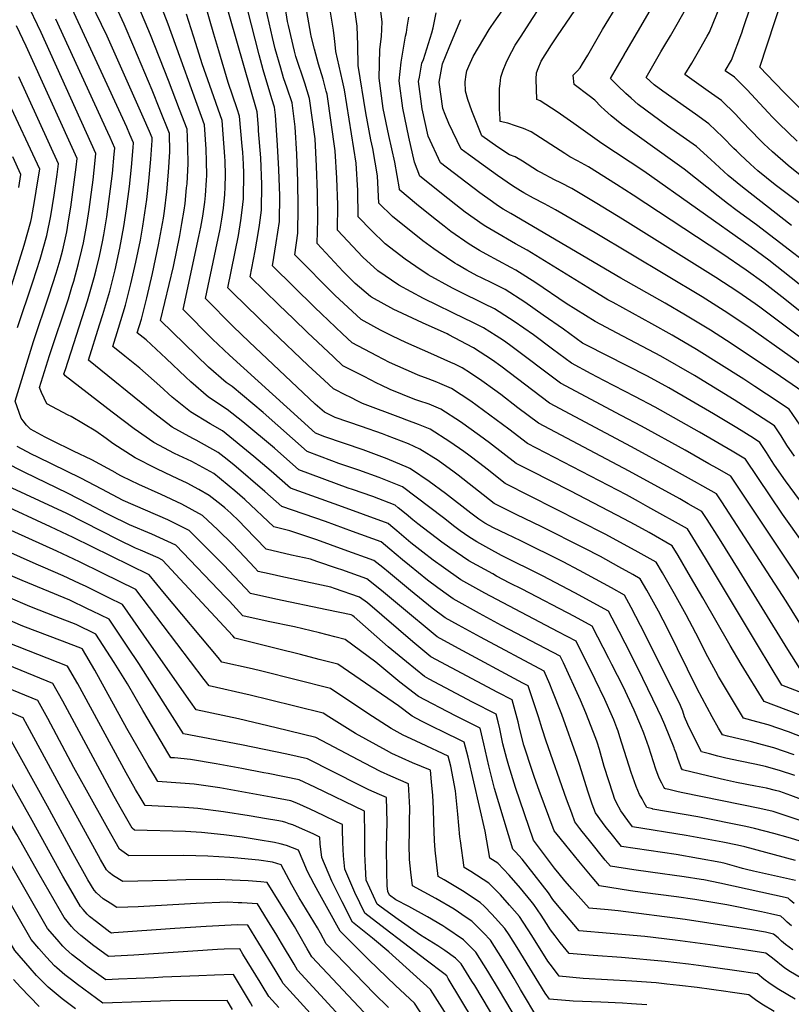
# Model space of a CAD drawing. Units: inches. Extents: x 2619878 to 2625334, y 1485787 to 1491268.
# Drawn here: x 2620314 to 2620801, y 1487985 to 1488607 of the extents above; entities that cross this region are included whole.
import ezdxf

# ---------------------------------------------------------------- set-up
doc = ezdxf.new("R2010")
doc.units = ezdxf.units.IN
doc.header["$MEASUREMENT"] = 0
doc.layers.add('tile_2735_24_contour_10ft', color=208, linetype='Continuous')

msp = doc.modelspace()

# ---------------------------------------------------------------- linework, layer by layer
at = {"layer": 'tile_2735_24_contour_10ft'}
for points, elevation in [([(2620611.05, 1488601.86), (2620613.4, 1488605.33), (2620618.45, 1488612.57), (2620623.54, 1488619.82), (2620634.03, 1488633.31), (2620663.89, 1488670.82), (2620672.51, 1488681.19), (2620682.19, 1488694.14), (2620693.62, 1488711.95), (2620699.12, 1488721.83), (2620709.97, 1488741.57), (2620739.37, 1488791.34), (2620749.39, 1488806.96), (2620778.69, 1488850.99), (2620782.75, 1488857.48), (2620783.24, 1488859.47), (2620785.46, 1488868.96), (2620790.07, 1488891.37), (2620791.97, 1488901.11), (2620793.09, 1488910.31), (2620793.98, 1488915.15), (2620796.15, 1488926.74), (2620805.34, 1488970.72)], 9380), ([(2620748.06, 1488596.48), (2620749.49, 1488598.98), (2620756.4, 1488616.06), (2620761.57, 1488630.09), (2620770.27, 1488651.21), (2620779.72, 1488671.22), (2620790.07, 1488690.86), (2620821.96, 1488747.73), (2620831.72, 1488764.76), (2620841.78, 1488781.06), (2620849.89, 1488793.55), (2620854.35, 1488799.18), (2620856.71, 1488801.95), (2620871.62, 1488854.63), (2620876.5, 1488893.85)], 9440), ([(2620770.85, 1488601.41), (2620775.44, 1488615.01), (2620782.66, 1488635.58), (2620789.48, 1488652.66), (2620791.54, 1488656.9), (2620798.42, 1488670.96), (2620801.67, 1488677.22), (2620812.94, 1488697.85), (2620835.91, 1488739.27), (2620840.93, 1488748), (2620850.03, 1488763.03), (2620869.06, 1488792.6), (2620884.84, 1488853.28), (2620890.33, 1488891.9)], 9450), ([(2620790.77, 1488605.72), (2620798.36, 1488628.88), (2620802.69, 1488640.76), (2620809.18, 1488654.44), (2620817.38, 1488670.05), (2620835.57, 1488703.9), (2620848.4, 1488726.98), (2620849.34, 1488728.91), (2620857.44, 1488745.17), (2620862.67, 1488754.01), (2620864.81, 1488757.62), (2620881.29, 1488783.76), (2620898.06, 1488851.94), (2620903.54, 1488890.04)], 9460), ([(2620630.41, 1488596.4), (2620637.74, 1488607.7), (2620641.31, 1488613.14), (2620644.91, 1488618.49), (2620649.16, 1488624.57), (2620656.25, 1488633.91), (2620667.35, 1488648.17), (2620672.23, 1488653.98), (2620682.29, 1488666.37), (2620691.91, 1488679.4), (2620703.31, 1488697.68), (2620712.85, 1488713.95), (2620723.34, 1488733.66), (2620757.42, 1488793.93), (2620766.53, 1488808.18), (2620776.34, 1488822.53), (2620794.94, 1488848.72), (2620796.56, 1488852.08), (2620802.47, 1488868.69)], 9390), ([(2620649.76, 1488590.95), (2620653.46, 1488596.68), (2620675.88, 1488629.53), (2620692.37, 1488651.08), (2620701.84, 1488664.35), (2620713.02, 1488682.97), (2620731.66, 1488715.91), (2620739.31, 1488730.25), (2620764.18, 1488776.04), (2620770.35, 1488787.37), (2620775.35, 1488796.5), (2620782.31, 1488807.58), (2620784.4, 1488810.74), (2620790.98, 1488819.93), (2620795.94, 1488826.82), (2620801.31, 1488832.69)], 9400), ([(2620672.52, 1488584.54), (2620681.78, 1488600.79), (2620692.14, 1488617.63), (2620702.77, 1488634.52), (2620712.17, 1488648.69), (2620723.07, 1488667.73), (2620744.37, 1488706.57), (2620782.59, 1488778.68), (2620787.35, 1488787.34), (2620794.21, 1488799.21), (2620799.01, 1488806.61), (2620801.54, 1488810.09)], 9410), ([(2620695.83, 1488585.17), (2620696.73, 1488586.73), (2620707.51, 1488605.08), (2620723.41, 1488632.55), (2620732.73, 1488650.31), (2620759.24, 1488701.09), (2620803.43, 1488783.35)], 9420), ([(2620721.36, 1488590.7), (2620724.94, 1488596.6), (2620736.09, 1488616.23), (2620743.55, 1488632.6), (2620749.13, 1488645.55), (2620758.97, 1488665.8), (2620769.26, 1488686.16), (2620813.69, 1488767.45)], 9430), ([(2620803.9, 1488075.86), (2620771.72, 1488084.43), (2620767.24, 1488085.46), (2620757.93, 1488087.37), (2620734.83, 1488091.66), (2620700.9, 1488097.05), (2620697.81, 1488101.22), (2620693.37, 1488107.27), (2620690.64, 1488112.27), (2620689.54, 1488115.01), (2620688.6, 1488117.83), (2620683.01, 1488135.23), (2620679.91, 1488145.93), (2620678.55, 1488150.5), (2620677.67, 1488152.91), (2620671.3, 1488169.03), (2620667.98, 1488177.21), (2620657.18, 1488200.64), (2620655.18, 1488204.85), (2620618.12, 1488224.26), (2620604.21, 1488231.75), (2620587.47, 1488241.07), (2620584.53, 1488243.21), (2620577.94, 1488248.01), (2620571.34, 1488252.9), (2620559.92, 1488262.09), (2620555.46, 1488265.71), (2620547.51, 1488272.4), (2620541.97, 1488277.03), (2620523.91, 1488283.64), (2620506.85, 1488289.87), (2620479.4, 1488299.46), (2620468.55, 1488309), (2620448.96, 1488325.75), (2620442.79, 1488330.69), (2620439.07, 1488333.63), (2620425.29, 1488341.41), (2620423, 1488342.47), (2620410.11, 1488349.57), (2620398.2, 1488358.65), (2620357.12, 1488391.8), (2620364.2, 1488414.16), (2620366.29, 1488420.69), (2620370.69, 1488435.36), (2620374.04, 1488448.81), (2620377.05, 1488462.56), (2620379.57, 1488476.26), (2620381.25, 1488487.33), (2620383.11, 1488501.53), (2620384.36, 1488513.76), (2620385.39, 1488526.15), (2620385.59, 1488529.02), (2620383.32, 1488534.32), (2620381.29, 1488538.99), (2620362.65, 1488579.7), (2620322.79, 1488665.8)], 9200), ([(2620803.32, 1488129.48), (2620793.72, 1488132.75), (2620788.35, 1488134.26), (2620784.9, 1488135.17), (2620778.02, 1488136.75), (2620768.93, 1488138.6), (2620759.83, 1488140.47), (2620754.71, 1488141.8), (2620749.58, 1488143.17), (2620744.44, 1488144.58), (2620739.81, 1488153.53), (2620735.89, 1488161.83), (2620733.78, 1488166.69), (2620732.53, 1488170.09), (2620731.11, 1488173.74), (2620729.81, 1488176.5), (2620705.8, 1488224.24), (2620699.93, 1488235.73), (2620695.69, 1488243.45), (2620687.49, 1488247.97), (2620677.45, 1488253.51), (2620667.35, 1488259), (2620657.09, 1488264.4), (2620630.35, 1488277.72), (2620621.45, 1488281.96), (2620613.05, 1488286), (2620607.55, 1488289), (2620603.76, 1488291.46), (2620598.76, 1488295.29), (2620582.76, 1488307.54), (2620572.29, 1488315.2), (2620561.25, 1488322.83), (2620560.2, 1488323.48), (2620559.31, 1488323.87), (2620545.85, 1488329.57), (2620530.76, 1488335.26), (2620506.57, 1488343.45), (2620500.64, 1488345.73), (2620446.25, 1488394.92), (2620435.55, 1488405.19), (2620416.88, 1488423.78), (2620426.95, 1488469.95), (2620428.12, 1488475.82), (2620429.36, 1488482.9), (2620430.6, 1488491.59), (2620431.05, 1488495.91), (2620431.73, 1488505.47), (2620431.92, 1488508.56), (2620431.79, 1488517.56), (2620431.48, 1488525.14), (2620430.46, 1488540.51), (2620407.51, 1488604.07), (2620397.57, 1488629.78)], 9240), ([(2620808.23, 1488087.55), (2620799.1, 1488090.34), (2620790.07, 1488092.98), (2620777.87, 1488096.16), (2620772.33, 1488097.43), (2620742.14, 1488103.47), (2620713.76, 1488108.37), (2620713.37, 1488108.45), (2620709.98, 1488109.26), (2620708.28, 1488112.28), (2620706.9, 1488114.75), (2620705.36, 1488117.61), (2620704.17, 1488120.09), (2620703.18, 1488122.67), (2620700.07, 1488131.53), (2620692.88, 1488154.03), (2620691.69, 1488157.61), (2620690.94, 1488159.65), (2620689.02, 1488164.61), (2620688.18, 1488166.67), (2620683.27, 1488177.48), (2620677.24, 1488190.18), (2620665.32, 1488214.37), (2620653.97, 1488220.31), (2620615.09, 1488240.6), (2620607.55, 1488244.74), (2620592.49, 1488253.05), (2620581.52, 1488260.87), (2620574.95, 1488265.6), (2620568.34, 1488270.57), (2620560.88, 1488276.56), (2620552.02, 1488283.99), (2620548.24, 1488287.15), (2620546.48, 1488288.63), (2620515.39, 1488300.01), (2620498.34, 1488306.23), (2620484.71, 1488311.03), (2620472.63, 1488321.76), (2620461.62, 1488331), (2620441.92, 1488347.15), (2620434.06, 1488351.63), (2620421.66, 1488359.13), (2620410.06, 1488368.47), (2620402.28, 1488375.63), (2620389.65, 1488386.89), (2620380.09, 1488394.35), (2620372.55, 1488400.44), (2620376.17, 1488411.97), (2620380.59, 1488426.62), (2620383.96, 1488440.06), (2620387.1, 1488453.69), (2620389.94, 1488467.59), (2620391.56, 1488476.5), (2620394.03, 1488493.26), (2620395.33, 1488504.9), (2620396.52, 1488518.75), (2620397.33, 1488530.53), (2620397.3, 1488532.23), (2620395.7, 1488536.21), (2620391.69, 1488545.33), (2620368.98, 1488596.44), (2620354.92, 1488625.68)], 9210), ([(2620821.43, 1488109.15), (2620800.8, 1488116.98), (2620793.81, 1488119.36), (2620791.1, 1488120.07), (2620785.4, 1488121.48), (2620778.52, 1488122.89), (2620766.45, 1488125.19), (2620758.91, 1488126.74), (2620749.01, 1488129.14), (2620732.4, 1488133.2), (2620731.65, 1488134.47), (2620731.09, 1488135.65), (2620729.46, 1488140.31), (2620728.37, 1488143.58), (2620727.45, 1488146.2), (2620727.1, 1488147.1), (2620721.25, 1488161.47), (2620719.11, 1488166.37), (2620716.88, 1488171.18), (2620707.45, 1488190.89), (2620700, 1488205.69), (2620692.38, 1488220.43), (2620685.6, 1488233.41), (2620664.47, 1488244.87), (2620643.99, 1488255.69), (2620618.16, 1488268.57), (2620610.08, 1488272.9), (2620602.53, 1488277.02), (2620597.53, 1488280.35), (2620591.89, 1488284.12), (2620588.7, 1488286.57), (2620581.43, 1488292.19), (2620555.5, 1488311.82), (2620540.89, 1488317.77), (2620528.03, 1488322.38), (2620515.35, 1488326.6), (2620510.86, 1488328.27), (2620495.33, 1488334.16), (2620467.5, 1488358.77), (2620447.85, 1488375.32), (2620444.18, 1488377.76), (2620433.08, 1488387.53), (2620402.76, 1488416.85), (2620410.8, 1488451.01), (2620414.77, 1488470.66), (2620416.15, 1488478.12), (2620417.59, 1488486.56), (2620418.16, 1488490.89), (2620419.15, 1488500.61), (2620419.4, 1488503.31), (2620420.18, 1488516.02), (2620419.89, 1488526.23), (2620419.7, 1488532.63), (2620419.41, 1488537.75), (2620414.76, 1488550.11), (2620407.72, 1488568.4), (2620396.38, 1488597.42), (2620383.18, 1488628.47)], 9230), ([(2620808.66, 1488276.25), (2620795.51, 1488294.67), (2620772.18, 1488329.38), (2620763.86, 1488334.46), (2620743.11, 1488346.43), (2620715.12, 1488362.21), (2620702.39, 1488368.96), (2620682.72, 1488379), (2620674.8, 1488383.23), (2620662.31, 1488389.95), (2620650.24, 1488398.83), (2620638.23, 1488407.75), (2620626.06, 1488416.31), (2620623.12, 1488418.22), (2620613.58, 1488424.32), (2620607.19, 1488427.52), (2620591.24, 1488435.2), (2620587.08, 1488437.26), (2620571.73, 1488445.77), (2620563.91, 1488451.08), (2620557.21, 1488455.7), (2620544.55, 1488465.3), (2620535.96, 1488473.81), (2620527.56, 1488482.47), (2620527.22, 1488499.08), (2620526.28, 1488516.28), (2620518.91, 1488562.59), (2620517.56, 1488568.21), (2620513.33, 1488586.85), (2620513.07, 1488591.21), (2620512.65, 1488595.01), (2620512, 1488600.27), (2620507.44, 1488627.03)], 9320), ([(2620802.91, 1488048.73), (2620800.51, 1488050.72), (2620799.17, 1488051.99), (2620755.97, 1488061.5), (2620745.89, 1488063.57), (2620744.21, 1488063.88), (2620733.37, 1488065.63), (2620712.29, 1488068.54), (2620701.74, 1488070.03), (2620686.9, 1488072.19), (2620683.65, 1488076.16), (2620673.75, 1488088.39), (2620669.03, 1488094.27), (2620667.58, 1488096.11), (2620664.43, 1488100.2), (2620662.43, 1488105.67), (2620659.22, 1488114.58), (2620646.31, 1488151.3), (2620643.85, 1488159.05), (2620641.38, 1488166.62), (2620634.93, 1488186.17), (2620631.54, 1488187.88), (2620590.95, 1488209.79), (2620577.43, 1488217.1), (2620577.43, 1488217.1), (2620577.42, 1488217.1), (2620568.6, 1488224.41), (2620562.42, 1488229.54), (2620542.28, 1488246.48), (2620532.94, 1488253.83), (2620517.19, 1488259.39), (2620514.5, 1488260.34), (2620501.37, 1488264.77), (2620497.44, 1488266.09), (2620485.35, 1488268.74), (2620469.37, 1488272.49), (2620456.15, 1488286.17), (2620452.33, 1488290.14), (2620447.11, 1488295.31), (2620443.26, 1488298.65), (2620441.02, 1488300.46), (2620433.35, 1488306.47), (2620426.88, 1488310.16), (2620419.57, 1488314.23), (2620413.69, 1488317), (2620405.54, 1488320.8), (2620399.89, 1488323.34), (2620386.59, 1488330.1), (2620372.45, 1488339.32), (2620368.35, 1488342.33), (2620361.89, 1488347.02), (2620346.29, 1488356.18), (2620344.38, 1488357.1), (2620330.9, 1488364.18), (2620327.44, 1488371.42), (2620326.25, 1488374.53), (2620332.52, 1488394.83), (2620344.46, 1488430.62), (2620346.74, 1488437.95), (2620347.86, 1488441.79), (2620350.93, 1488452.8), (2620353.06, 1488461.62), (2620354.03, 1488466.03), (2620356.16, 1488477.64), (2620357.51, 1488486.93), (2620358.41, 1488493.31), (2620360.04, 1488505.82), (2620361.47, 1488517.91), (2620361.9, 1488522.42), (2620327.35, 1488598.8), (2620317.8, 1488618.52)], 9180), ([(2620817.07, 1488097.65), (2620796.66, 1488104.46), (2620789.64, 1488106.74), (2620781.18, 1488108.74), (2620732.72, 1488118.56), (2620729.7, 1488119.22), (2620723.77, 1488120.6), (2620721.75, 1488121.08), (2620721.19, 1488121.23), (2620720.67, 1488122.14), (2620719.29, 1488124.61), (2620717.63, 1488127.87), (2620715.64, 1488133.46), (2620711.1, 1488147.49), (2620710.06, 1488150.47), (2620708, 1488156.34), (2620706.08, 1488161), (2620701.86, 1488170.71), (2620694.85, 1488185.7), (2620687.87, 1488199.71), (2620685.98, 1488203.42), (2620675.46, 1488223.89), (2620664.15, 1488229.87), (2620631.16, 1488247.15), (2620623.28, 1488251.11), (2620615.01, 1488255.51), (2620612.61, 1488256.82), (2620597.51, 1488265.04), (2620585.49, 1488273.31), (2620580.31, 1488276.98), (2620565.31, 1488288.38), (2620562.09, 1488291), (2620557.82, 1488294.52), (2620552.89, 1488298.64), (2620550.99, 1488300.22), (2620536.72, 1488305.69), (2620523.95, 1488310.08), (2620521.2, 1488311.09), (2620490.02, 1488322.59), (2620474.63, 1488336.22), (2620454.68, 1488352.88), (2620444.79, 1488360.78), (2620433.08, 1488368.58), (2620421.72, 1488378.12), (2620418.69, 1488381.06), (2620406.18, 1488392.86), (2620393.65, 1488404.6), (2620387.98, 1488409.07), (2620390.63, 1488417.76), (2620394, 1488431.19), (2620397.62, 1488446.65), (2620401.41, 1488464.68), (2620404.51, 1488481.5), (2620405.17, 1488485.93), (2620406.69, 1488498.18), (2620407.79, 1488510.68), (2620408.56, 1488523.39), (2620408.35, 1488534.99), (2620402.33, 1488550.27), (2620397.46, 1488562.37), (2620385.81, 1488589.82), (2620379.65, 1488604.13), (2620373.08, 1488618.14)], 9220), ([(2620836.79, 1488156.37), (2620783.93, 1488176.21), (2620769.49, 1488199.9), (2620762.5, 1488211.56), (2620745.21, 1488241.77), (2620737.47, 1488255.08), (2620729.59, 1488268.41), (2620725.85, 1488274.57), (2620711.27, 1488282.92), (2620702.48, 1488287.87), (2620695.43, 1488291.7), (2620661.83, 1488309.11), (2620636.67, 1488321.91), (2620627.42, 1488326.63), (2620610.47, 1488339.69), (2620604.2, 1488344.35), (2620592.08, 1488352.91), (2620579.69, 1488360.97), (2620572.37, 1488364.06), (2620565.93, 1488366.15), (2620563.38, 1488367.09), (2620547.72, 1488373.41), (2620542.07, 1488376.09), (2620539.38, 1488377.38), (2620531.25, 1488381.46), (2620517.86, 1488388.28), (2620511.85, 1488393.93), (2620495.6, 1488409.34), (2620486.65, 1488417.98), (2620477.51, 1488426.84), (2620459.25, 1488444.57), (2620462.39, 1488460.92), (2620464.59, 1488473.02), (2620465.16, 1488477.1), (2620466.41, 1488486.66), (2620466.75, 1488502.75), (2620465.95, 1488519.56), (2620464.67, 1488536.68), (2620464.5, 1488538.79), (2620463.63, 1488548.79), (2620442.37, 1488622.83)], 9270), ([(2620807.53, 1488251.66), (2620766.32, 1488313.56), (2620763, 1488318.52), (2620754.62, 1488323.34), (2620749.12, 1488326.48), (2620734.1, 1488334.91), (2620706.45, 1488350.15), (2620693.67, 1488356.86), (2620655.33, 1488377.28), (2620623.21, 1488401.44), (2620619.29, 1488404.21), (2620614.61, 1488407.23), (2620606.79, 1488412.18), (2620602.05, 1488414.69), (2620598.77, 1488416.34), (2620595.57, 1488417.84), (2620568.86, 1488430.82), (2620553.25, 1488439.23), (2620539.85, 1488448.24), (2620530.44, 1488456.98), (2620514.55, 1488473.97), (2620514.62, 1488489.91), (2620514.09, 1488506.86), (2620513.06, 1488524.11), (2620507.85, 1488559.83), (2620507.38, 1488561.81), (2620505.34, 1488569.37), (2620502.5, 1488578.82), (2620499.98, 1488588.36), (2620497.89, 1488596.42), (2620497.72, 1488597.83), (2620493.15, 1488623.07)], 9310), ([(2620803.15, 1488331.26), (2620798.39, 1488338.17), (2620794.74, 1488344), (2620790.57, 1488350.41), (2620776.16, 1488359.73), (2620765.07, 1488366.81), (2620739.99, 1488382.22), (2620718.67, 1488394.34), (2620691.21, 1488408.81), (2620677.22, 1488416.21), (2620659.02, 1488427.54), (2620639.69, 1488440.69), (2620627.16, 1488448.62), (2620623.88, 1488450.28), (2620608.35, 1488458.72), (2620604.14, 1488461.2), (2620597.56, 1488465.16), (2620586.15, 1488473.1), (2620581.81, 1488476.46), (2620575.19, 1488481.65), (2620564.45, 1488490.48), (2620553.9, 1488499.18), (2620553.58, 1488499.49), (2620553.55, 1488500.11), (2620550.66, 1488516.84), (2620546.93, 1488533.8), (2620543.4, 1488550.81), (2620540.72, 1488569.88), (2620541.32, 1488587.99), (2620542.36, 1488596.21), (2620542.64, 1488605.51), (2620540.9, 1488620.51)], 9340), ([(2620830.05, 1488145.21), (2620799.35, 1488157.06), (2620786.48, 1488161.6), (2620779.38, 1488163.53), (2620770.87, 1488165.67), (2620755.2, 1488192.15), (2620753.53, 1488195.16), (2620748.45, 1488204.46), (2620740.92, 1488219.43), (2620734.81, 1488230.95), (2620727.32, 1488244.23), (2620719.72, 1488257.51), (2620715.8, 1488264.2), (2620702.6, 1488271.71), (2620683.62, 1488282.03), (2620620.45, 1488313.96), (2620609.01, 1488322.91), (2620604.36, 1488326.56), (2620597.53, 1488331.77), (2620594.31, 1488334.15), (2620585.52, 1488340.31), (2620573.06, 1488348.21), (2620565.72, 1488351.26), (2620558.24, 1488354.06), (2620554.49, 1488355.39), (2620530.37, 1488364.58), (2620528.22, 1488365.61), (2620522.12, 1488368.59), (2620520.12, 1488369.6), (2620512.05, 1488373.67), (2620505.97, 1488379.15), (2620495.92, 1488388.54), (2620473.04, 1488410.47), (2620448.24, 1488434.56), (2620445.12, 1488437.64), (2620451.86, 1488470.57), (2620453.48, 1488480.08), (2620454.31, 1488486.59), (2620455.07, 1488493.85), (2620455.36, 1488509.98), (2620455.08, 1488515.65), (2620454.59, 1488523.25), (2620454.28, 1488526.97), (2620452.58, 1488546.03), (2620451.04, 1488550.69), (2620445.44, 1488567.25), (2620439.41, 1488587.12), (2620436.37, 1488597.84), (2620430.8, 1488616.6)], 9260), ([(2620837.22, 1488170.28), (2620795.27, 1488186.65), (2620787.78, 1488198.82), (2620780.34, 1488211.02), (2620746.99, 1488266.72), (2620738.92, 1488279.95), (2620735.51, 1488285.26), (2620710.48, 1488299.32), (2620704.7, 1488302.55), (2620697.03, 1488306.72), (2620634.4, 1488339.29), (2620622.77, 1488348.17), (2620598.81, 1488365.86), (2620586.46, 1488373.98), (2620579.16, 1488377.11), (2620577.22, 1488377.89), (2620571.72, 1488379.97), (2620565.34, 1488382.38), (2620563.07, 1488383.36), (2620547.29, 1488390.45), (2620539.23, 1488394.62), (2620523.67, 1488402.89), (2620517.66, 1488408.56), (2620504.29, 1488421.18), (2620500.16, 1488425.18), (2620473.37, 1488451.5), (2620475.83, 1488465.89), (2620477.77, 1488479.44), (2620477.97, 1488495.62), (2620477.45, 1488512.26), (2620476.5, 1488527.6), (2620475.32, 1488546.49), (2620474.69, 1488551.55), (2620472.94, 1488556.88), (2620467.57, 1488575.25), (2620464.96, 1488584.78), (2620457.66, 1488613.48)], 9280), ([(2620806.6, 1488197.1), (2620799.05, 1488209.21), (2620768.15, 1488258.97), (2620755.88, 1488278.93), (2620748.04, 1488291.15), (2620744.68, 1488296.35), (2620735.98, 1488301.22), (2620730.68, 1488304.17), (2620698.65, 1488321.78), (2620641.38, 1488351.96), (2620628.4, 1488361.81), (2620617.6, 1488370.11), (2620613.9, 1488372.83), (2620605.59, 1488378.89), (2620598.51, 1488383.54), (2620593.2, 1488386.95), (2620588.57, 1488389.27), (2620586.07, 1488390.4), (2620573.41, 1488396.14), (2620557.71, 1488402.96), (2620549.16, 1488407.01), (2620541.73, 1488410.78), (2620537.42, 1488413.12), (2620529.48, 1488417.5), (2620515.49, 1488430.3), (2620512.91, 1488432.71), (2620487.49, 1488458.43), (2620489.38, 1488472.07), (2620489.62, 1488488.22), (2620489.35, 1488504.89), (2620488.76, 1488521.88), (2620487.63, 1488539.19), (2620485.74, 1488554.31), (2620482.76, 1488563.73), (2620480.44, 1488570.08), (2620478.62, 1488576.32), (2620475.14, 1488588.58), (2620473.32, 1488595.62), (2620469.15, 1488614.22)], 9290), ([(2620810.34, 1488219.6), (2620797.81, 1488239.59), (2620757.17, 1488302.36), (2620753.84, 1488307.43), (2620745.3, 1488312.28), (2620739.9, 1488315.32), (2620724.9, 1488323.63), (2620700.28, 1488337.02), (2620648.35, 1488364.62), (2620617.72, 1488387.96), (2620612.42, 1488391.77), (2620600.36, 1488399.6), (2620599.93, 1488399.88), (2620584.9, 1488407.78), (2620583.69, 1488408.4), (2620568.11, 1488415.48), (2620552.28, 1488422.77), (2620550.05, 1488423.9), (2620536, 1488431.71), (2620535.29, 1488432.11), (2620525.62, 1488440.22), (2620518.01, 1488447.91), (2620501.54, 1488465.46), (2620501.96, 1488480.77), (2620501.83, 1488497.49), (2620501.25, 1488514.47), (2620500.27, 1488531.69), (2620496.8, 1488557.07), (2620493.83, 1488566.89), (2620488.2, 1488583.72), (2620487.27, 1488586.98), (2620483.45, 1488603.19), (2620482.9, 1488605.7), (2620481.16, 1488616.62)], 9300), ([(2620806.23, 1488303.62), (2620797.4, 1488315.65), (2620790.51, 1488325.58), (2620788.64, 1488328.47), (2620785.51, 1488333.45), (2620781.38, 1488339.9), (2620777.2, 1488342.55), (2620766.8, 1488349.02), (2620752.07, 1488358.05), (2620723.86, 1488374.39), (2620710.36, 1488381.74), (2620671.68, 1488401.32), (2620669.28, 1488402.61), (2620657.2, 1488411.35), (2620644.45, 1488420.29), (2620632.82, 1488428.4), (2620620.33, 1488436.39), (2620612.29, 1488440.52), (2620605.42, 1488443.75), (2620602.8, 1488445.16), (2620596.2, 1488448.78), (2620589.99, 1488452.23), (2620588.59, 1488453.08), (2620578.06, 1488460.18), (2620575.29, 1488462.1), (2620568.38, 1488467.3), (2620561.84, 1488472.41), (2620558.82, 1488474.84), (2620549.31, 1488482.57), (2620540.57, 1488490.98), (2620539.78, 1488508.27), (2620536.81, 1488525.56), (2620535.6, 1488530.97), (2620532.29, 1488548.04), (2620527.61, 1488578.01), (2620527.42, 1488590.72), (2620526.95, 1488602.83), (2620524.94, 1488616.25)], 9330), ([(2620808.97, 1488371.45), (2620790.37, 1488384.19), (2620779.9, 1488391.23), (2620765.06, 1488401.16), (2620760.25, 1488404.32), (2620750.07, 1488410.88), (2620734.31, 1488420.33), (2620721.45, 1488427.78), (2620693.39, 1488443.68), (2620624.04, 1488484.43), (2620619.19, 1488487.32), (2620615.63, 1488489.49), (2620612.32, 1488491.82), (2620604.32, 1488497.56), (2620579.6, 1488516.5), (2620571.74, 1488533.27), (2620567.89, 1488550.64), (2620565.74, 1488567.81), (2620566.21, 1488570.54), (2620567.81, 1488579.37), (2620568.71, 1488581.82), (2620574.04, 1488598.57), (2620574.85, 1488601.76), (2620576.71, 1488611.32)], 9360), ([(2620803.76, 1488063.32), (2620777.18, 1488069.1), (2620772.89, 1488070.15), (2620770.41, 1488070.79), (2620768.3, 1488071.37), (2620763.89, 1488072.74), (2620759.4, 1488074.04), (2620756.59, 1488074.62), (2620728.34, 1488079.64), (2620693.9, 1488084.62), (2620686.43, 1488093.94), (2620684.23, 1488096.75), (2620681.83, 1488099.87), (2620677.5, 1488105.92), (2620675.45, 1488111.36), (2620672.62, 1488119.64), (2620667.66, 1488135.82), (2620666.12, 1488140.37), (2620656.1, 1488168.03), (2620650.1, 1488183.48), (2620648.59, 1488187.31), (2620645.04, 1488195.33), (2620604.71, 1488216.92), (2620590.83, 1488224.43), (2620582.45, 1488229.08), (2620574.35, 1488235.17), (2620560.62, 1488246.35), (2620546.59, 1488257.86), (2620543.03, 1488260.88), (2620537.45, 1488265.43), (2620518.78, 1488272.15), (2620501.42, 1488278.31), (2620484.32, 1488284.12), (2620474.29, 1488286.54), (2620455.9, 1488303.8), (2620449.53, 1488309.37), (2620446.14, 1488312.31), (2620440.01, 1488317.26), (2620436.25, 1488320.23), (2620422.45, 1488327.9), (2620411.54, 1488332.99), (2620398.36, 1488339.84), (2620386.01, 1488348.56), (2620372.09, 1488358.91), (2620342.46, 1488381.94), (2620341.68, 1488383.17), (2620342.55, 1488385.98), (2620356.51, 1488429.33), (2620360.83, 1488444.06), (2620362.03, 1488448.91), (2620364.12, 1488457.57), (2620366.06, 1488466.65), (2620366.88, 1488471.08), (2620368.7, 1488482.48), (2620372.23, 1488509.77), (2620373.44, 1488522.02), (2620373.75, 1488525.72), (2620370.77, 1488532.4), (2620369.31, 1488535.65), (2620336.62, 1488607.23)], 9190), ([(2620802.97, 1488142.65), (2620790.12, 1488147.08), (2620783.03, 1488148.99), (2620775.98, 1488150.75), (2620760.76, 1488154.31), (2620757.65, 1488155.12), (2620755.12, 1488159.48), (2620751.14, 1488166.62), (2620741.78, 1488184.26), (2620723.09, 1488221.87), (2620717.18, 1488233.37), (2620709.83, 1488246.62), (2620705.74, 1488253.82), (2620700.97, 1488256.5), (2620692.18, 1488261.37), (2620680.53, 1488267.77), (2620670.32, 1488273.19), (2620643.61, 1488286.54), (2620627.41, 1488294.32), (2620613.47, 1488301.3), (2620590.62, 1488319.24), (2620588.24, 1488321.04), (2620578, 1488328.56), (2620566.56, 1488335.71), (2620559.3, 1488338.92), (2620546.16, 1488344.02), (2620542.95, 1488345.26), (2620529.74, 1488349.96), (2620512.91, 1488355.69), (2620506.24, 1488359.06), (2620500.41, 1488363.98), (2620458.73, 1488403.38), (2620448.65, 1488413.08), (2620431, 1488430.71), (2620437.71, 1488461.8), (2620440.3, 1488474.62), (2620441.38, 1488480.94), (2620442.37, 1488487.84), (2620443.27, 1488496.48), (2620443.6, 1488501.14), (2620443.67, 1488508.88), (2620443.5, 1488517.51), (2620443.31, 1488520.43), (2620442.21, 1488534.64), (2620441.52, 1488543.27), (2620433.9, 1488565.26), (2620429.03, 1488579.09), (2620425.07, 1488591.75), (2620419.09, 1488610.31)], 9250), ([(2620806.71, 1488350.76), (2620799.77, 1488360.93), (2620785.52, 1488370.44), (2620778.22, 1488375.27), (2620771.18, 1488379.84), (2620741.31, 1488398.69), (2620725.91, 1488407.67), (2620713.1, 1488414.83), (2620688.55, 1488428.17), (2620685.31, 1488429.94), (2620672.52, 1488437.84), (2620634.25, 1488461.3), (2620626.91, 1488465.29), (2620613.13, 1488473.32), (2620608.26, 1488476.2), (2620606.53, 1488477.24), (2620595.2, 1488485.29), (2620589.33, 1488489.91), (2620584.28, 1488493.89), (2620566.59, 1488507.99), (2620563.14, 1488516.99), (2620559.54, 1488532.67), (2620555.68, 1488551.04), (2620553.44, 1488568.21), (2620554.73, 1488579.99), (2620557.47, 1488596.46), (2620558.09, 1488598.9), (2620558.58, 1488602.19), (2620559.46, 1488608.38)], 9350), ([(2620813.97, 1488384.45), (2620800.44, 1488394.27), (2620773.63, 1488413.11), (2620758.81, 1488423.05), (2620744.75, 1488431.85), (2620677.24, 1488472.22), (2620652.19, 1488486.86), (2620645.31, 1488490.6), (2620638.37, 1488494.26), (2620632.26, 1488497.54), (2620629.98, 1488498.86), (2620624.95, 1488502.05), (2620615.62, 1488508.48), (2620607.88, 1488513.94), (2620597.16, 1488521.68), (2620592.61, 1488525.01), (2620584.79, 1488541.42), (2620582.43, 1488547.1), (2620581.03, 1488550.84), (2620578.8, 1488567.38), (2620580.88, 1488578.94), (2620582.74, 1488583.69), (2620585.5, 1488590.41), (2620592.39, 1488607.11)], 9370), ([(2620823.15, 1488534.65), (2620797.22, 1488560.24), (2620790.54, 1488567.19), (2620781.31, 1488576.83), (2620790.77, 1488605.72)], 9460), ([(2620801.29, 1488034.69), (2620798.5, 1488036.81), (2620796.55, 1488038.75), (2620794.59, 1488040.65), (2620787.97, 1488042.14), (2620782.26, 1488043.4), (2620760.34, 1488047.86), (2620740.24, 1488051.25), (2620728.62, 1488052.93), (2620707.06, 1488055.64), (2620699.62, 1488056.76), (2620679.89, 1488059.76), (2620675.28, 1488065.3), (2620666.88, 1488075.47), (2620658.64, 1488085.49), (2620652.32, 1488093.25), (2620651.37, 1488094.49), (2620641.96, 1488120.09), (2620639.01, 1488128.37), (2620637.72, 1488132.02), (2620632.26, 1488148.8), (2620629.71, 1488158.68), (2620628.61, 1488163.51), (2620627.4, 1488168.08), (2620624.84, 1488177.26), (2620615.66, 1488181.91), (2620573.46, 1488204.57), (2620562, 1488214.05), (2620533.39, 1488238.62), (2620528.43, 1488242.24), (2620512.64, 1488247.7), (2620510.24, 1488248.51), (2620485.52, 1488253.77), (2620480.47, 1488254.82), (2620471.27, 1488256.88), (2620464.44, 1488258.44), (2620462.12, 1488260.88), (2620455.99, 1488267.46), (2620448.2, 1488275.65), (2620438.83, 1488284.76), (2620429.13, 1488293.69), (2620416.03, 1488300.91), (2620403.14, 1488306.93), (2620388.93, 1488313.28), (2620378.53, 1488318.46), (2620374.81, 1488320.34), (2620374.64, 1488320.45), (2620374.35, 1488320.63), (2620359.21, 1488328.82), (2620347.71, 1488334.45), (2620333.96, 1488341.1), (2620329.88, 1488343.16), (2620320.5, 1488348.2), (2620317.95, 1488350.74), (2620315.81, 1488353.56), (2620314.7, 1488355.3), (2620310.82, 1488365.89), (2620322.43, 1488403.74), (2620332.38, 1488433.12), (2620336.75, 1488446.77), (2620339.17, 1488455.31), (2620340.95, 1488461.62), (2620343.39, 1488472.83), (2620344.59, 1488479.85), (2620346, 1488488.52), (2620349.45, 1488513.83), (2620350.06, 1488519.12), (2620317.85, 1488590.17), (2620311.61, 1488602.91)], 9170), ([(2620829.92, 1488388.81), (2620781.34, 1488425.37), (2620778.38, 1488427.49), (2620767.41, 1488435.04), (2620753.43, 1488444.16), (2620694.47, 1488481), (2620678.36, 1488490.73), (2620662.46, 1488500.2), (2620655.57, 1488503.93), (2620651.66, 1488505.78), (2620642.87, 1488510.35), (2620640.9, 1488511.49), (2620631.31, 1488517.61), (2620626.62, 1488520.17), (2620623.14, 1488521.55), (2620615.8, 1488526.47), (2620605.62, 1488533.51), (2620599.38, 1488549.32), (2620596.71, 1488556.54), (2620595.34, 1488561.82), (2620595.12, 1488567.71), (2620595.79, 1488572.37), (2620596.18, 1488574.6), (2620597.46, 1488577.56), (2620600.25, 1488583.72), (2620610.33, 1488600.78), (2620611.05, 1488601.86)], 9380), ([(2620804.96, 1488530.24), (2620793.18, 1488541.38), (2620789.27, 1488545.3), (2620786.48, 1488548.23), (2620773.23, 1488562.57), (2620771.08, 1488564.76), (2620765.18, 1488570.55), (2620759.46, 1488574.6), (2620763.28, 1488581.23), (2620769.92, 1488598.66), (2620770.85, 1488601.41)], 9450), ([(2620813.94, 1488416.89), (2620795.08, 1488431.83), (2620783.82, 1488440.59), (2620772.61, 1488448.7), (2620757.25, 1488459.31), (2620701.26, 1488496.02), (2620690.66, 1488502.84), (2620672.98, 1488513.88), (2620666.17, 1488517.71), (2620661.35, 1488520.18), (2620658.04, 1488522.32), (2620636.77, 1488535.97), (2620631.94, 1488538.08), (2620627.01, 1488539.83), (2620622.04, 1488541.48), (2620617.34, 1488542.67), (2620617.18, 1488544.56), (2620616.85, 1488550.48), (2620616.72, 1488556.36), (2620616.72, 1488558.69), (2620616.9, 1488563.39), (2620617.17, 1488566.38), (2620617.71, 1488570.49), (2620619.15, 1488575.02), (2620621.11, 1488579.64), (2620622.59, 1488582.71), (2620626.72, 1488590.71), (2620630.41, 1488596.4)], 9390), ([(2620813.15, 1488503.63), (2620799.2, 1488514.7), (2620789.33, 1488523.43), (2620783.73, 1488528.52), (2620781.47, 1488530.85), (2620769.94, 1488542.8), (2620765.82, 1488547.24), (2620757.11, 1488555.76), (2620748.71, 1488561.76), (2620733.88, 1488572.19), (2620738.28, 1488579.43), (2620743.41, 1488588.32), (2620748.06, 1488596.48)], 9440), ([(2620820.28, 1488428.69), (2620787.05, 1488454.96), (2620775.88, 1488463.18), (2620708.01, 1488511.26), (2620681.46, 1488528.72), (2620663.69, 1488541.31), (2620653.2, 1488548.65), (2620642.59, 1488555.57), (2620640.32, 1488556.39), (2620639.96, 1488569.36), (2620640.16, 1488573.25), (2620641.2, 1488576), (2620643.11, 1488580.64), (2620649.76, 1488590.95)], 9400), ([(2620847.92, 1488459.79), (2620799.3, 1488496.2), (2620791.04, 1488502.69), (2620779.98, 1488511.51), (2620775.34, 1488515.73), (2620768.81, 1488521.78), (2620766.48, 1488523.97), (2620764.88, 1488525.48), (2620757.92, 1488532.78), (2620749.12, 1488541.12), (2620740.74, 1488547.15), (2620719.9, 1488561.77), (2620714.54, 1488565.77), (2620709.53, 1488570.45), (2620718.82, 1488586.51), (2620721.36, 1488590.7)], 9430), ([(2620829.15, 1488439.08), (2620779.08, 1488477.39), (2620766.94, 1488486.27), (2620760.92, 1488490.71), (2620754.89, 1488495.52), (2620733.53, 1488512.56), (2620726.17, 1488517.78), (2620694.07, 1488540.68), (2620687.3, 1488546.15), (2620683.08, 1488550.03), (2620680.89, 1488552.06), (2620677.01, 1488555.97), (2620673.56, 1488558.72), (2620664.03, 1488566.04), (2620663.34, 1488571.77), (2620666.18, 1488574.67), (2620667.69, 1488576.57), (2620669.32, 1488578.93), (2620672.52, 1488584.54)], 9410), ([(2620801.36, 1488476.9), (2620770.3, 1488501.17), (2620761.24, 1488508.41), (2620750.23, 1488518.68), (2620741.26, 1488526.72), (2620732.87, 1488532.73), (2620723.05, 1488539.63), (2620704.39, 1488553.32), (2620699.9, 1488557.34), (2620696.67, 1488560.25), (2620691.56, 1488565.14), (2620687.01, 1488569.7), (2620695.7, 1488584.95), (2620695.83, 1488585.17)], 9420), ([(2620312.41, 1488412.58), (2620321.99, 1488441.24), (2620326.67, 1488455.67), (2620330.86, 1488470.53), (2620333.34, 1488483.11), (2620335.42, 1488496.05), (2620337.33, 1488509.13), (2620338.22, 1488515.81), (2620313.08, 1488570.73)], 9160), ([(2620292.91, 1488389.38), (2620316.59, 1488464.56), (2620320.74, 1488479.46), (2620321.12, 1488481.43), (2620323.14, 1488492.11), (2620325.27, 1488505.01), (2620326.37, 1488512.51), (2620305.6, 1488557.06)], 9150), ([(2620313.16, 1488500.92), (2620314.53, 1488509.21), (2620309.33, 1488520.34)], 9140), ([(2620802.17, 1488019.37), (2620797.53, 1488022.9), (2620795.01, 1488024.97), (2620792.77, 1488026.93), (2620790, 1488029.32), (2620784.96, 1488030.55), (2620776.27, 1488032.04), (2620734.11, 1488038.59), (2620691.84, 1488044.05), (2620685.38, 1488044.64), (2620673.45, 1488045.8), (2620664.64, 1488055.63), (2620662.68, 1488057.81), (2620658.17, 1488062.96), (2620654.56, 1488067.34), (2620651.62, 1488071.08), (2620638.3, 1488088.78), (2620626.84, 1488121.91), (2620622.65, 1488135.69), (2620621.49, 1488139.99), (2620619.01, 1488149.56), (2620617.12, 1488159.01), (2620616.04, 1488163.43), (2620614.75, 1488168.36), (2620599.81, 1488175.95), (2620572.47, 1488190.45), (2620569.5, 1488192.04), (2620557.98, 1488201.32), (2620546.55, 1488210.9), (2620525.05, 1488229.71), (2620524.17, 1488230.46), (2620523.92, 1488230.64), (2620523.02, 1488230.95), (2620507.84, 1488234.17), (2620475.58, 1488240.86), (2620459.51, 1488244.39), (2620442.62, 1488262.44), (2620420.71, 1488284.33), (2620407.22, 1488291.11), (2620393.18, 1488297.04), (2620379.04, 1488303.15), (2620365.69, 1488310.28), (2620352.4, 1488317.29), (2620325.1, 1488330.49), (2620321.14, 1488332.52), (2620312.18, 1488337.23)], 9160), ([(2620810.36, 1487999.93), (2620800.61, 1488005.44), (2620797, 1488007.94), (2620789.28, 1488014.07), (2620785.15, 1488017.39), (2620770.09, 1488019.66), (2620749.97, 1488022.54), (2620727.8, 1488025.54), (2620708.53, 1488027.81), (2620686.78, 1488029.68), (2620667.17, 1488031.44), (2620658, 1488042.16), (2620653.48, 1488047.65), (2620650.61, 1488051.17), (2620647.75, 1488055.49), (2620634.91, 1488071.81), (2620631.08, 1488076.6), (2620626.84, 1488081.38), (2620625.23, 1488083.07), (2620613.71, 1488121.43), (2620610.12, 1488135.61), (2620607.02, 1488149.48), (2620604.66, 1488159.45), (2620589.78, 1488166.89), (2620583.83, 1488169.94), (2620570.03, 1488177.14), (2620565.54, 1488179.51), (2620553.95, 1488188.58), (2620538.69, 1488201.16), (2620519.3, 1488215.36), (2620512.87, 1488217.04), (2620503.08, 1488219.56), (2620487.29, 1488223.48), (2620470.67, 1488226.86), (2620454.58, 1488230.34), (2620446.23, 1488239.63), (2620443.81, 1488242.15), (2620412.29, 1488274.98), (2620397.12, 1488282.04), (2620383.04, 1488287.87), (2620370.58, 1488293.94), (2620368.63, 1488294.96), (2620357.35, 1488301.01), (2620343.98, 1488307.92), (2620316.96, 1488320.81), (2620304.11, 1488327.34)], 9150), ([(2620803.6, 1487988.29), (2620793.27, 1487994.33), (2620787.87, 1487997.92), (2620783.9, 1488000.94), (2620779.73, 1488004.18), (2620765.24, 1488006.34), (2620745.64, 1488009.17), (2620736.15, 1488010.43), (2620721.46, 1488012.16), (2620693.81, 1488014.54), (2620675.98, 1488015.75), (2620660.88, 1488017.07), (2620655.14, 1488024.13), (2620651.92, 1488028.26), (2620648.98, 1488032.04), (2620646.41, 1488036.11), (2620643.06, 1488041.23), (2620638.58, 1488047.99), (2620636.89, 1488050.08), (2620629.99, 1488058.41), (2620623.02, 1488066.59), (2620615.73, 1488074.07), (2620610.64, 1488077.3), (2620607.86, 1488094.36), (2620596.96, 1488141.22), (2620594.57, 1488150.55), (2620579.58, 1488157.88), (2620576.74, 1488159.25), (2620567.62, 1488163.85), (2620561.58, 1488166.98), (2620553.1, 1488173.44), (2620514.68, 1488199.89), (2620502.98, 1488202.88), (2620491.15, 1488205.86), (2620476.66, 1488209.46), (2620449.56, 1488216.26), (2620448.32, 1488217.65), (2620403.88, 1488265.62), (2620401.08, 1488266.92), (2620389.97, 1488271.94), (2620386.88, 1488273.22), (2620376.16, 1488278.37), (2620343.55, 1488294.91), (2620309.05, 1488311.11)], 9140), ([(2620790.26, 1487980.56), (2620782.51, 1487985.22), (2620778.55, 1487987.92), (2620774.31, 1487990.96), (2620762.57, 1487992.69), (2620759.8, 1487993.09), (2620741.61, 1487995.6), (2620730.52, 1487996.86), (2620722.43, 1487997.76), (2620715.72, 1487998.5), (2620700.37, 1487999.62), (2620669.67, 1488001.36), (2620654.59, 1488002.7), (2620650.2, 1488008.49), (2620647.31, 1488012.31), (2620637.16, 1488028.55), (2620629.4, 1488040.49), (2620623.2, 1488047.57), (2620617.43, 1488054.11), (2620610.11, 1488061.51), (2620598.78, 1488068.92), (2620594.4, 1488071.48), (2620592.19, 1488088.19), (2620591.86, 1488090.81), (2620590.47, 1488105.08), (2620588.95, 1488119.86), (2620586.14, 1488135.46), (2620584.48, 1488141.65), (2620567.37, 1488149.8), (2620561.06, 1488152.61), (2620555.97, 1488154.98), (2620548.47, 1488159.29), (2620533.69, 1488168.75), (2620510.06, 1488184.41), (2620466.69, 1488195.4), (2620460.47, 1488196.92), (2620441.46, 1488201.16), (2620439.16, 1488204), (2620405.28, 1488244.57), (2620395.46, 1488256.27), (2620347.52, 1488279.77), (2620333.16, 1488286.66), (2620301.08, 1488301.34)], 9130), ([(2620709.93, 1487984.69), (2620700.23, 1487985.42), (2620694.57, 1487985.82), (2620680.91, 1487986.37), (2620663.41, 1487986.99), (2620661.14, 1487987.12), (2620648.3, 1487988.34), (2620645.58, 1487992.05), (2620627.91, 1488021), (2620622.89, 1488028.87), (2620620.23, 1488033), (2620612.03, 1488042.05), (2620607.35, 1488046.76), (2620604.7, 1488049.43), (2620593.35, 1488056.79), (2620581.79, 1488063.67), (2620578.16, 1488065.65), (2620576.13, 1488082.43), (2620575.8, 1488088.42), (2620575.33, 1488099.65), (2620575.22, 1488108.6), (2620574.62, 1488116.9), (2620573.9, 1488125.58), (2620573.25, 1488132.82), (2620561.93, 1488137.61), (2620555.32, 1488140.5), (2620548.76, 1488143.49), (2620545.51, 1488145.24), (2620525.77, 1488156.13), (2620517.34, 1488161.4), (2620509.1, 1488166.67), (2620505.44, 1488168.93), (2620471.29, 1488177.4), (2620459.37, 1488180.3), (2620433.37, 1488186.07), (2620430.29, 1488190.16), (2620387.04, 1488246.91), (2620365.95, 1488257.34), (2620351.54, 1488264.43), (2620337.19, 1488271.29), (2620292.73, 1488291.32)], 9120), ([(2620641.76, 1487975), (2620630.18, 1487994.44), (2620626.13, 1488001.26), (2620618.67, 1488013.45), (2620611.05, 1488025.5), (2620606.71, 1488030.17), (2620604.54, 1488032.33), (2620599.36, 1488037.5), (2620595.85, 1488039.86), (2620588.09, 1488045.03), (2620576.51, 1488051.87), (2620561.92, 1488059.83), (2620560.86, 1488068.4), (2620559.86, 1488076.59), (2620559.7, 1488085.9), (2620559.9, 1488093.29), (2620560.02, 1488100.48), (2620560.16, 1488109.07), (2620559.36, 1488124.19), (2620548.13, 1488129.03), (2620541.56, 1488132), (2620531.43, 1488137.34), (2620500.81, 1488153.45), (2620475.69, 1488159.68), (2620451.95, 1488165.32), (2620425.28, 1488170.97), (2620421.68, 1488176.15), (2620395.58, 1488213.39), (2620378.62, 1488237.55), (2620370.03, 1488241.77), (2620355.63, 1488248.83), (2620351.42, 1488250.87), (2620341.27, 1488255.74), (2620328.61, 1488261.2), (2620324.08, 1488263.1), (2620304.42, 1488271.79)], 9110), ([(2620634.85, 1487963.21), (2620616.84, 1487993.68), (2620609.44, 1488005.91), (2620601.88, 1488018.01), (2620594.12, 1488025.8), (2620582.88, 1488033.41), (2620581.02, 1488034.54), (2620571.36, 1488040.38), (2620559.63, 1488046.86), (2620551.42, 1488051.06), (2620547.24, 1488054.02), (2620546.18, 1488056.35), (2620545.94, 1488059.8), (2620545.61, 1488068.79), (2620545.48, 1488084.33), (2620545.75, 1488100.11), (2620545.47, 1488115.55), (2620540.92, 1488117.53), (2620534.35, 1488120.48), (2620528.4, 1488123.53), (2620495.56, 1488140.1), (2620482.51, 1488142.94), (2620453.82, 1488149), (2620417.19, 1488155.88), (2620388.91, 1488200.21), (2620382.07, 1488210.53), (2620370.2, 1488228.2), (2620359.7, 1488233.33), (2620356.58, 1488234.84), (2620345.33, 1488240.26), (2620315.29, 1488252.63), (2620307.94, 1488255.85)], 9100), ([(2620619.06, 1487966.86), (2620601.15, 1487996.82), (2620599.42, 1487999.65), (2620592.7, 1488010.51), (2620588.94, 1488014.24), (2620582.29, 1488018.93), (2620577.79, 1488022.02), (2620566.82, 1488028.68), (2620552.71, 1488038.64), (2620542.14, 1488046.34), (2620539.49, 1488048.33), (2620532.65, 1488063.36), (2620532.09, 1488071.72), (2620531.72, 1488079.99), (2620531.66, 1488084.62), (2620531.68, 1488091.36), (2620531.58, 1488106.92), (2620500.15, 1488122.14), (2620490.28, 1488126.87), (2620470.76, 1488130.77), (2620467.95, 1488131.32), (2620454.02, 1488134.03), (2620437.78, 1488137), (2620421.59, 1488139.63), (2620411.43, 1488140.62), (2620409.1, 1488140.78), (2620407.27, 1488143.86), (2620403.02, 1488151.01), (2620391.5, 1488170.55), (2620381.77, 1488187.4), (2620373.35, 1488200.84), (2620361.78, 1488218.84), (2620349.38, 1488224.84), (2620336.84, 1488229.82), (2620320.16, 1488236.3), (2620306.44, 1488242.09)], 9090), ([(2620608.43, 1487961.49), (2620584.47, 1488001.33), (2620583.46, 1488002.94), (2620581.6, 1488004.52), (2620570.56, 1488012.95), (2620556.14, 1488023.95), (2620544.6, 1488032.68), (2620531.75, 1488042.64), (2620525.35, 1488055.67), (2620519.07, 1488070.39), (2620518.35, 1488078.84), (2620517.82, 1488087.18), (2620517.55, 1488095.4), (2620517.57, 1488098.52), (2620514.25, 1488100.16), (2620505.72, 1488104.25), (2620497.19, 1488108.26), (2620488.68, 1488112.16), (2620484.99, 1488113.64), (2620472.58, 1488115.93), (2620456.34, 1488118.87), (2620440.12, 1488121.69), (2620423.97, 1488124.04), (2620403.73, 1488125.54), (2620401.01, 1488125.69), (2620398.86, 1488129.29), (2620394.92, 1488135.91), (2620381.49, 1488159.22), (2620361.07, 1488196.15), (2620353.45, 1488209.32), (2620353.36, 1488209.48), (2620340.82, 1488214.33), (2620315.68, 1488223.93), (2620303, 1488229.25)], 9080), ([(2620585.11, 1487975.91), (2620573.27, 1487994.35), (2620546.94, 1488018.18), (2620536.49, 1488026.72), (2620524, 1488036.95), (2620517.35, 1488049.8), (2620510.99, 1488062.85), (2620504.67, 1488077.84), (2620503.58, 1488086.48), (2620503.32, 1488090.63), (2620499.08, 1488092.61), (2620490.57, 1488096.47), (2620486.16, 1488098.28), (2620483.87, 1488099.11), (2620481.78, 1488099.82), (2620479.71, 1488100.41), (2620476.15, 1488101.05), (2620469.65, 1488102.22), (2620458.6, 1488104.09), (2620442.42, 1488106.66), (2620426.32, 1488108.72), (2620417.87, 1488109.24), (2620405.39, 1488109.91), (2620392.92, 1488110.59), (2620390.43, 1488114.72), (2620386.81, 1488120.78), (2620380.87, 1488131.27), (2620350.34, 1488187.4), (2620343.99, 1488198.6), (2620306.5, 1488213.39)], 9070), ([(2620573.06, 1487970.69), (2620563.08, 1487985.76), (2620551.02, 1487996.85), (2620534.27, 1488013.16), (2620516.25, 1488031.26), (2620508.55, 1488044.91), (2620502.22, 1488056.22), (2620499.67, 1488061), (2620495.62, 1488069), (2620492.7, 1488075.42), (2620489.78, 1488082.44), (2620486.07, 1488083.89), (2620482.23, 1488085.24), (2620478.21, 1488086.42), (2620474.71, 1488087.2), (2620464.35, 1488088.94), (2620454.2, 1488090.52), (2620442.62, 1488092), (2620428.64, 1488093.55), (2620418.54, 1488094.17), (2620386.29, 1488095.09), (2620384.84, 1488096.19), (2620378.05, 1488108.12), (2620373.38, 1488116.38), (2620340.87, 1488176.4), (2620334.62, 1488187.72), (2620298.08, 1488202.54)], 9060), ([(2620546.78, 1487983.08), (2620537.65, 1487991.89), (2620507.34, 1488023.23), (2620503.7, 1488030.04), (2620501.76, 1488033.37), (2620490.31, 1488052.33), (2620485.67, 1488060.43), (2620478.97, 1488073.13), (2620473.39, 1488074.86), (2620464.88, 1488075.98), (2620462.47, 1488076.27), (2620451.51, 1488077.34), (2620446.52, 1488077.75), (2620432.51, 1488078.51), (2620417.33, 1488078.95), (2620382.57, 1488078.79), (2620376.73, 1488083.07), (2620369.46, 1488096.02), (2620355.92, 1488120.26), (2620347.99, 1488134.69), (2620331.44, 1488165.45), (2620325.26, 1488176.85), (2620301.61, 1488186.55)], 9050), ([(2620531.12, 1487980.08), (2620498.28, 1488014.91), (2620495.29, 1488020.16), (2620490.07, 1488029.37), (2620487.23, 1488034.1), (2620478.67, 1488048.08), (2620470.1, 1488062.05), (2620466.05, 1488062.4), (2620458.01, 1488062.94), (2620447.92, 1488063.4), (2620438.9, 1488063.8), (2620418.66, 1488063.73), (2620406.99, 1488063.3), (2620378.85, 1488062.49), (2620372.97, 1488066.12), (2620370.2, 1488068.3), (2620368.59, 1488069.9), (2620364.82, 1488076.51), (2620338.57, 1488124.11), (2620318.66, 1488160.87), (2620315.89, 1488165.97), (2620288.82, 1488177.49)], 9040), ([(2620477.4, 1487982.94), (2620471.15, 1487989.86), (2620466.8, 1487997.01), (2620465.53, 1487999.1), (2620454.75, 1488016.79), (2620452.74, 1488020.09), (2620442.96, 1488019.77), (2620438.71, 1488019.6), (2620385.76, 1488015.97), (2620377.87, 1488015.61), (2620369.82, 1488015.29), (2620366.65, 1488017.57), (2620360.47, 1488022.02), (2620352.4, 1488028.43), (2620348.19, 1488032.36), (2620346.49, 1488034.26), (2620341.76, 1488039.89), (2620325.98, 1488067.17), (2620311.83, 1488092.37), (2620287.78, 1488133.33), (2620277.62, 1488138.12), (2620265.12, 1488145.17), (2620251.63, 1488153.14)], 9010), ([(2620525.46, 1487967.16), (2620489.22, 1488006.59), (2620487.02, 1488010.28), (2620479.12, 1488023.73), (2620476.1, 1488028.68), (2620470.29, 1488038.18), (2620463.99, 1488048.48), (2620454.13, 1488049.08), (2620451.82, 1488049.2), (2620445.1, 1488049.49), (2620425.14, 1488048.78), (2620388.55, 1488046.68), (2620381.92, 1488046.44), (2620375.13, 1488046.19), (2620370.77, 1488048.95), (2620366.42, 1488051.74), (2620362.29, 1488055.5), (2620360.74, 1488057.21), (2620356.83, 1488063.72), (2620347.51, 1488080.35), (2620331.29, 1488110.18), (2620306.52, 1488155.09)], 9030), ([(2620460.83, 1487983.66), (2620459.51, 1487985.93), (2620448.73, 1488003.8), (2620436.68, 1488003.41), (2620426.77, 1488003.04), (2620404.18, 1488002.14), (2620398.41, 1488001.83), (2620376.09, 1488000.87), (2620368.04, 1488000.53), (2620356.43, 1488008.94), (2620352.02, 1488012.22), (2620350.38, 1488013.49), (2620346.91, 1488016.33), (2620342.64, 1488020.11), (2620341.03, 1488021.79), (2620337.33, 1488025.93), (2620331.37, 1488032.92), (2620302.22, 1488083.59), (2620296.3, 1488093.44), (2620284.33, 1488113.02), (2620279.67, 1488120.62), (2620278.3, 1488122.78), (2620247.36, 1488141.09)], 9000), ([(2620512.26, 1487963.02), (2620480.15, 1487998.26), (2620478.85, 1488000.41), (2620475.05, 1488006.79), (2620464.72, 1488023.72), (2620457.88, 1488034.91), (2620451.27, 1488035.28), (2620431.49, 1488034.15), (2620411.79, 1488032.85), (2620373.12, 1488030.11), (2620371.61, 1488030.05), (2620370.73, 1488030.68), (2620362.31, 1488037.08), (2620357.9, 1488040.58), (2620356.41, 1488042), (2620353.85, 1488044.84), (2620352.15, 1488046.86), (2620344.55, 1488059.82), (2620341, 1488065.93), (2620321.49, 1488101.22), (2620297.15, 1488144.21)], 9020), ([(2620448.22, 1487981.65), (2620444.72, 1487987.52), (2620408.69, 1487987.29), (2620390.5, 1487986.6), (2620366.25, 1487985.77), (2620350.24, 1487997.49), (2620346.35, 1488000.42), (2620342.27, 1488003.62), (2620340.47, 1488005.12), (2620337.15, 1488008.01), (2620335.71, 1488009.42), (2620330.63, 1488014.82), (2620325.79, 1488020.38), (2620320.97, 1488025.94), (2620292.68, 1488074.86), (2620277.29, 1488099.74), (2620269.93, 1488111.24), (2620268.33, 1488113.71), (2620238.96, 1488131.13)], 8990), ([(2620348.87, 1487982.14), (2620340.45, 1487988.56), (2620331.68, 1487995.93), (2620324.34, 1488003.31), (2620320.24, 1488007.85), (2620310.58, 1488018.97), (2620283.11, 1488066.11), (2620274.96, 1488079.25), (2620267.58, 1488090.61), (2620260.19, 1488101.86), (2620258.36, 1488104.64), (2620236.33, 1488117.76), (2620230.68, 1488121.32)], 8980), ([(2620326.1, 1487983.61), (2620314.16, 1487995.84), (2620309.73, 1488000.79)], 8970)]:
    msp.add_lwpolyline(points, dxfattribs=dict(at, elevation=elevation))

doc.saveas('drawing.dxf')
